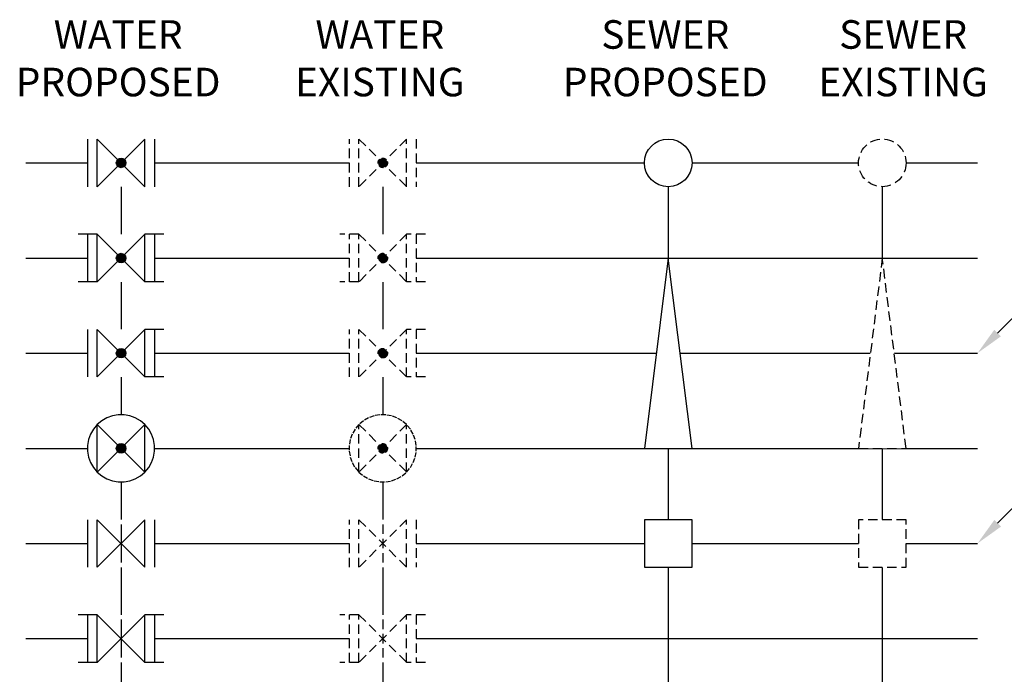
# Model space of a CAD drawing. Units: inches. Extents: x 41 to 750, y -2 to 555.
# Drawn here: x 49 to 153, y 486 to 555 of the extents above; entities that cross this region are included whole.
import ezdxf
from ezdxf import colors
from ezdxf.entities.mleader import LeaderData, LeaderLine
from ezdxf.math import Vec2, Vec3

# ---------------------------------------------------------------- set-up
doc = ezdxf.new("R2010")
doc.units = ezdxf.units.IN
doc.header["$MEASUREMENT"] = 0
doc.linetypes.add('DASHED', pattern=[0.75, 0.5, -0.25])
doc.linetypes.add('DASHEDX2', pattern=[1.5, 1, -0.5])
doc.layers.add('C_MASK', color=54, linetype='Continuous')
doc.styles.get("Standard").update_dxf_attribs({"font": 'arial.ttf'})

# ---------------------------------------------------------------- blocks, each defined once
blk = doc.blocks.new('*U123')
blk.add_wipeout([(-3.5, 2.5), (-3.5, -2.5), (3.5, -2.5), (3.5, 2.5)]).dxf.layer = 'C_MASK'
h = blk.add_hatch(color=256)
edge = h.paths.add_edge_path()
edge.add_arc((0, 0), 0.5, 0, 360)
for p, q in [((-3.5, -2.5), (-3.5, 2.5)), ((3.5, 2.5), (3.5, -2.5))]:
    blk.add_line(p, q)
blk.add_lwpolyline([(2.5, 2.5), (-2.5, -2.5), (-2.5, 2.5), (2.5, -2.5)], close=True)
blk.add_circle((0, 0), 0.5)
blk = doc.blocks.new('C_RSGV_HxH_PROP')
blk.add_wipeout([(-3.5, 2.5), (-3.5, -2.5), (3.5, -2.5), (3.5, 2.5)]).dxf.layer = 'C_MASK'
h = blk.add_hatch(color=256)
edge = h.paths.add_edge_path()
edge.add_arc((0, 0), 0.5, 0, 360)
for p, q in [((-2.5, 2.5), (-4.5, 2.5)), ((-3.5, -2.5), (-3.5, 2.5)), ((4.5, 2.5), (2.5, 2.5)), ((3.5, 2.5), (3.5, -2.5)), ((-2.5, -2.5), (-4.5, -2.5)), ((4.5, -2.5), (2.5, -2.5))]:
    blk.add_line(p, q)
blk.add_lwpolyline([(2.5, 2.5), (-2.5, -2.5), (-2.5, 2.5), (2.5, -2.5)], close=True)
blk.add_circle((0, 0), 0.5)
blk = doc.blocks.new('C_RSGV_FxH_PROP')
blk.add_wipeout([(-3.5, 2.5), (-3.5, -2.5), (3.5, -2.5), (3.5, 2.5)]).dxf.layer = 'C_MASK'
h = blk.add_hatch(color=256)
edge = h.paths.add_edge_path()
edge.add_arc((0, 0), 0.5, 0, 360)
for p, q in [((-3.5, -2.5), (-3.5, 2.5)), ((4.5, 2.5), (2.5, 2.5)), ((3.5, 2.5), (3.5, -2.5)), ((4.5, -2.5), (2.5, -2.5))]:
    blk.add_line(p, q)
blk.add_lwpolyline([(2.5, 2.5), (-2.5, -2.5), (-2.5, 2.5), (2.5, -2.5)], close=True)
blk.add_circle((0, 0), 0.5)
blk = doc.blocks.new('*U141')
blk.add_wipeout([(-2.5, 2.5), (-2.9, 2.03), (-3.2, 1.49), (-3.42, 0.92), (-3.52, 0.31), (-3.52, -0.31), (-3.42, -0.92), (-3.2, -1.49), (-2.9, -2.03), (-2.5, -2.5), (-2.03, -2.9), (-1.49, -3.2), (-0.92, -3.42), (-0.31, -3.52), (0.31, -3.52), (0.92, -3.42), (1.49, -3.2), (2.03, -2.9), (2.5, -2.5), (2.9, -2.03), (3.2, -1.49), (3.42, -0.92), (3.52, -0.31), (3.52, 0.31), (3.42, 0.92), (3.2, 1.49), (2.9, 2.03), (2.5, 2.5), (2.03, 2.9), (1.49, 3.2), (0.92, 3.42), (0.31, 3.52), (-0.31, 3.52), (-0.92, 3.42), (-1.49, 3.2), (-2.03, 2.9)])
h = blk.add_hatch(color=256)
edge = h.paths.add_edge_path()
edge.add_arc((0, 0), 0.5, 0, 360)
for points in [[(-2.5, 2.5), (-2.9, 2.03), (-3.2, 1.49), (-3.42, 0.92), (-3.52, 0.31), (-3.52, -0.31), (-3.42, -0.92), (-3.2, -1.49), (-2.9, -2.03), (-2.5, -2.5), (-2.03, -2.9), (-1.49, -3.2), (-0.92, -3.42), (-0.31, -3.52), (0.31, -3.52), (0.92, -3.42), (1.49, -3.2), (2.03, -2.9), (2.5, -2.5), (2.9, -2.03), (3.2, -1.49), (3.42, -0.92), (3.52, -0.31), (3.52, 0.31), (3.42, 0.92), (3.2, 1.49), (2.9, 2.03), (2.5, 2.5), (2.03, 2.9), (1.49, 3.2), (0.92, 3.42), (0.31, 3.52), (-0.31, 3.52), (-0.92, 3.42), (-1.49, 3.2), (-2.03, 2.9)], [(2.5, 2.5), (-2.5, -2.5), (-2.5, 2.5), (2.5, -2.5)]]:
    blk.add_lwpolyline(points, close=True)
blk.add_circle((0, 0), 0.5)
blk = doc.blocks.new('*U124')
blk.add_wipeout([(-3.5, 2.5), (-3.5, -2.5), (3.5, -2.5), (3.5, 2.5)]).dxf.layer = 'C_MASK'
for p, q in [((-3.5, -2.5), (-3.5, 2.5)), ((3.5, 2.5), (3.5, -2.5)), ((0, 2), (0, -2))]:
    blk.add_line(p, q)
blk.add_lwpolyline([(2.5, 2.5), (-2.5, -2.5), (-2.5, 2.5), (2.5, -2.5)], close=True)
blk = doc.blocks.new('C_BFV_HxH_PROP')
blk.add_wipeout([(-3.5, 2.5), (-3.5, -2.5), (3.5, -2.5), (3.5, 2.5)]).dxf.layer = 'C_MASK'
for p, q in [((-2.5, 2.5), (-4.5, 2.5)), ((-3.5, -2.5), (-3.5, 2.5)), ((4.5, 2.5), (2.5, 2.5)), ((3.5, 2.5), (3.5, -2.5)), ((0, 2), (0, -2)), ((-2.5, -2.5), (-4.5, -2.5)), ((4.5, -2.5), (2.5, -2.5))]:
    blk.add_line(p, q)
blk.add_lwpolyline([(2.5, 2.5), (-2.5, -2.5), (-2.5, 2.5), (2.5, -2.5)], close=True)
blk = doc.blocks.new('*U210')
blk.add_wipeout([(-3.5, 2.5), (-3.5, -2.5), (3.5, -2.5), (3.5, 2.5)]).dxf.layer = 'C_MASK'
at = {"linetype": 'DASHED'}
h = blk.add_hatch(color=256, dxfattribs=at)
edge = h.paths.add_edge_path()
edge.add_arc((0, 0), 0.5, 0, 360)
at = {"linetype": 'DASHEDX2'}
for p, q in [((-3.5, -2.5), (-3.5, 2.5)), ((3.5, 2.5), (3.5, -2.5))]:
    blk.add_line(p, q, dxfattribs=at)
blk.add_lwpolyline([(2.5, 2.5), (-2.5, -2.5), (-2.5, 2.5), (2.5, -2.5)], close=True, dxfattribs=at)
at = {"linetype": 'DASHED'}
blk.add_circle((0, 0), 0.5, dxfattribs=at)
blk = doc.blocks.new('*U213')
blk.add_wipeout([(-3.5, 2.5), (-3.5, -2.5), (3.5, -2.5), (3.5, 2.5)]).dxf.layer = 'C_MASK'
at = {"linetype": 'DASHEDX2'}
h = blk.add_hatch(color=256, dxfattribs=at)
edge = h.paths.add_edge_path()
edge.add_arc((0, 0), 0.5, 0, 360)
for p, q in [((-2.5, 2.5), (-4.5, 2.5)), ((-3.5, -2.5), (-3.5, 2.5)), ((4.5, 2.5), (2.5, 2.5)), ((3.5, 2.5), (3.5, -2.5)), ((-2.5, -2.5), (-4.5, -2.5)), ((4.5, -2.5), (2.5, -2.5))]:
    blk.add_line(p, q, dxfattribs=at)
blk.add_lwpolyline([(2.5, 2.5), (-2.5, -2.5), (-2.5, 2.5), (2.5, -2.5)], close=True, dxfattribs=at)
blk.add_circle((0, 0), 0.5, dxfattribs=at)
blk = doc.blocks.new('*U216')
blk.add_wipeout([(-3.5, 2.5), (-3.5, -2.5), (3.5, -2.5), (3.5, 2.5)]).dxf.layer = 'C_MASK'
at = {"linetype": 'DASHEDX2'}
h = blk.add_hatch(color=256, dxfattribs=at)
edge = h.paths.add_edge_path()
edge.add_arc((0, 0), 0.5, 0, 360)
for p, q in [((-3.5, -2.5), (-3.5, 2.5)), ((4.5, 2.5), (2.5, 2.5)), ((3.5, 2.5), (3.5, -2.5)), ((4.5, -2.5), (2.5, -2.5))]:
    blk.add_line(p, q, dxfattribs=at)
blk.add_lwpolyline([(2.5, 2.5), (-2.5, -2.5), (-2.5, 2.5), (2.5, -2.5)], close=True, dxfattribs=at)
blk.add_circle((0, 0), 0.5, dxfattribs=at)
blk = doc.blocks.new('*U219')
at = {"linetype": 'DASHED'}
blk.add_wipeout([(-2.5, 2.5), (-2.9, 2.03), (-3.2, 1.49), (-3.42, 0.92), (-3.52, 0.31), (-3.52, -0.31), (-3.42, -0.92), (-3.2, -1.49), (-2.9, -2.03), (-2.5, -2.5), (-2.03, -2.9), (-1.49, -3.2), (-0.92, -3.42), (-0.31, -3.52), (0.31, -3.52), (0.92, -3.42), (1.49, -3.2), (2.03, -2.9), (2.5, -2.5), (2.9, -2.03), (3.2, -1.49), (3.42, -0.92), (3.52, -0.31), (3.52, 0.31), (3.42, 0.92), (3.2, 1.49), (2.9, 2.03), (2.5, 2.5), (2.03, 2.9), (1.49, 3.2), (0.92, 3.42), (0.31, 3.52), (-0.31, 3.52), (-0.92, 3.42), (-1.49, 3.2), (-2.03, 2.9)], dxfattribs=at)
h = blk.add_hatch(color=256, dxfattribs=at)
edge = h.paths.add_edge_path()
edge.add_arc((0, 0), 0.5, 0, 360)
blk.add_lwpolyline([(-2.5, 2.5), (-2.9, 2.03), (-3.2, 1.49), (-3.42, 0.92), (-3.52, 0.31), (-3.52, -0.31), (-3.42, -0.92), (-3.2, -1.49), (-2.9, -2.03), (-2.5, -2.5), (-2.03, -2.9), (-1.49, -3.2), (-0.92, -3.42), (-0.31, -3.52), (0.31, -3.52), (0.92, -3.42), (1.49, -3.2), (2.03, -2.9), (2.5, -2.5), (2.9, -2.03), (3.2, -1.49), (3.42, -0.92), (3.52, -0.31), (3.52, 0.31), (3.42, 0.92), (3.2, 1.49), (2.9, 2.03), (2.5, 2.5), (2.03, 2.9), (1.49, 3.2), (0.92, 3.42), (0.31, 3.52), (-0.31, 3.52), (-0.92, 3.42), (-1.49, 3.2), (-2.03, 2.9)], close=True, dxfattribs=at)
at = {"linetype": 'DASHEDX2'}
blk.add_lwpolyline([(2.5, 2.5), (-2.5, -2.5), (-2.5, 2.5), (2.5, -2.5)], close=True, dxfattribs=at)
at = {"linetype": 'DASHED'}
blk.add_circle((0, 0), 0.5, dxfattribs=at)
blk = doc.blocks.new('*U222')
blk.add_wipeout([(-3.5, 2.5), (-3.5, -2.5), (3.5, -2.5), (3.5, 2.5)]).dxf.layer = 'C_MASK'
at = {"linetype": 'DASHEDX2'}
for p, q in [((-3.5, -2.5), (-3.5, 2.5)), ((3.5, 2.5), (3.5, -2.5)), ((0, 2), (0, -2))]:
    blk.add_line(p, q, dxfattribs=at)
blk.add_lwpolyline([(2.5, 2.5), (-2.5, -2.5), (-2.5, 2.5), (2.5, -2.5)], close=True, dxfattribs=at)
blk = doc.blocks.new('*U225')
blk.add_wipeout([(-3.5, 2.5), (-3.5, -2.5), (3.5, -2.5), (3.5, 2.5)]).dxf.layer = 'C_MASK'
at = {"linetype": 'DASHEDX2'}
for p, q in [((-2.5, 2.5), (-4.5, 2.5)), ((-3.5, -2.5), (-3.5, 2.5)), ((4.5, 2.5), (2.5, 2.5)), ((3.5, 2.5), (3.5, -2.5)), ((0, 2), (0, -2)), ((-2.5, -2.5), (-4.5, -2.5)), ((4.5, -2.5), (2.5, -2.5))]:
    blk.add_line(p, q, dxfattribs=at)
blk.add_lwpolyline([(2.5, 2.5), (-2.5, -2.5), (-2.5, 2.5), (2.5, -2.5)], close=True, dxfattribs=at)
blk = doc.blocks.new('*U206')
blk.add_wipeout([(0, 2.5), (-0.43, 2.46), (-0.86, 2.35), (-1.25, 2.17), (-1.61, 1.92), (-1.92, 1.61), (-2.17, 1.25), (-2.35, 0.86), (-2.46, 0.43), (-2.5, 0), (-2.46, -0.43), (-2.35, -0.86), (-2.17, -1.25), (-1.92, -1.61), (-1.61, -1.92), (-1.25, -2.17), (-0.86, -2.35), (-0.43, -2.46), (0, -2.5), (0.43, -2.46), (0.86, -2.35), (1.25, -2.17), (1.61, -1.92), (1.92, -1.61), (2.17, -1.25), (2.35, -0.86), (2.46, -0.43), (2.5, 0), (2.46, 0.43), (2.35, 0.86), (2.17, 1.25), (1.92, 1.61), (1.61, 1.92), (1.25, 2.17), (0.86, 2.35), (0.43, 2.46)])
blk.add_circle((0, 0), 2.5)
blk = doc.blocks.new('*U189')
blk.add_wipeout([(-2.5, 0), (2.5, 0), (0, 20)]).dxf.layer = 'C_MASK'
for p, q in [((0, 20), (-2.5, 0)), ((2.5, 0), (0, 20)), ((-2.5, 0), (2.5, 0))]:
    blk.add_line(p, q)
blk = doc.blocks.new('*U349')
blk.add_wipeout([(0, 2.5), (-0.43, 2.46), (-0.86, 2.35), (-1.25, 2.17), (-1.61, 1.92), (-1.92, 1.61), (-2.17, 1.25), (-2.35, 0.86), (-2.46, 0.43), (-2.5, 0), (-2.46, -0.43), (-2.35, -0.86), (-2.17, -1.25), (-1.92, -1.61), (-1.61, -1.92), (-1.25, -2.17), (-0.86, -2.35), (-0.43, -2.46), (0, -2.5), (0.43, -2.46), (0.86, -2.35), (1.25, -2.17), (1.61, -1.92), (1.92, -1.61), (2.17, -1.25), (2.35, -0.86), (2.46, -0.43), (2.5, 0), (2.46, 0.43), (2.35, 0.86), (2.17, 1.25), (1.92, 1.61), (1.61, 1.92), (1.25, 2.17), (0.86, 2.35), (0.43, 2.46)])
at = {"linetype": 'DASHEDX2'}
blk.add_circle((0, 0), 2.5, dxfattribs=at)
blk = doc.blocks.new('*U351')
blk.add_wipeout([(-2.5, 0), (2.5, 0), (0, 20)]).dxf.layer = 'C_MASK'
at = {"linetype": 'DASHEDX2'}
for p, q in [((0, 20), (-2.5, 0)), ((2.5, 0), (0, 20)), ((-2.5, 0), (2.5, 0))]:
    blk.add_line(p, q, dxfattribs=at)
blk = doc.blocks.new('C_MANHOLE_SHALLOW_PLAN_PROP')
blk.add_wipeout([(2.5, 2.5), (-2.5, 2.5), (-2.5, -2.5), (2.5, -2.5)])
blk.add_lwpolyline([(2.5, 2.5), (-2.5, 2.5), (-2.5, -2.5), (2.5, -2.5)], close=True)
blk = doc.blocks.new('*U354')
blk.add_wipeout([(2.5, 2.5), (-2.5, 2.5), (-2.5, -2.5), (2.5, -2.5)])
at = {"linetype": 'DASHEDX2'}
blk.add_lwpolyline([(2.5, 2.5), (-2.5, 2.5), (-2.5, -2.5), (2.5, -2.5)], close=True, dxfattribs=at)
blk = doc.blocks.new('*U121')
at = {"color": 244, "true_color": 0x991b1e}
blk.add_line((-50, 0), (50, 0), dxfattribs=at)
blk = doc.blocks.new('*U122')
at = {"color": 0, "linetype": 'ByBlock', "lineweight": -2, "transparency": 16777216}
for p in [(0, 540), (0, 530), (0, 520), (0, 510), (0, 500), (0, 490)]:
    blk.add_blockref('*U121', p, dxfattribs=at)

msp = doc.modelspace()

# ---------------------------------------------------------------- linework, layer by layer
at = {"color": 244, "true_color": 0x991b1e}
for p, q in [((60, 540), (60, 0)), ((87.5, 540), (87.5, 0)), ((117.5, 540), (117.5, 0)), ((140, 540), (140, 0))]:
    msp.add_line(p, q, dxfattribs=at)

# ---------------------------------------------------------------- block references
msp.add_blockref('*U122', (100, 0))

# ---------------------------------------------------------------- texts
at = {"char_height": 3, "attachment_point": 1}
for s, insert in [('\\pxqc;WATER PROPOSED', (50, 555)), ('\\pxqc;WATER EXISTING', (77.5, 555)), ('\\pxqc;SEWER PROPOSED', (107.5, 555)), ('\\pxqc;SEWER EXISTING', (132.5, 555))]:
    msp.add_mtext_dynamic_manual_height_columns(s, width=19.3804, gutter_width=1, heights=[8.75], dxfattribs=dict(at, insert=insert))

# ---------------------------------------------------------------- next in the draw order: block references
for name, p in [('*U123', (60, 540)), ('*U206', (117.5, 540)), ('*U349', (140, 540)), ('C_RSGV_HxH_PROP', (60, 530)), ('*U213', (87.5, 530)), ('*U189', (117.5, 510)), ('*U351', (140, 510)), ('C_RSGV_FxH_PROP', (60, 520)), ('*U216', (87.5, 520)), ('*U141', (60, 510)), ('*U219', (87.5, 510)), ('*U124', (60, 500)), ('*U222', (87.5, 500)), ('C_MANHOLE_SHALLOW_PLAN_PROP', (117.5, 500)), ('*U354', (140, 500)), ('C_BFV_HxH_PROP', (60, 490)), ('*U225', (87.5, 490))]:
    msp.add_blockref(name, p)
at = {"linetype": 'DASHED'}
msp.add_blockref('*U210', (87.5, 540), dxfattribs=at)

# ---------------------------------------------------------------- next in the draw order: leaders
ml = msp.add_multileader_mtext('Standard')
ml.set_content('XX" PVC C-900 DR-18 WATER\\PXX\' S/{\\fISOCPEUR|b0|i0|c0|p34;℄}', color=256)
ml.set_leader_properties()
ml.build(insert=Vec2(0, 0))
ml.multileader.update_dxf_attribs({"has_text_frame": 1, "text_left_attachment_type": 6, "text_right_attachment_type": 6, "dogleg_length": 5, "arrow_head_size": 3})
ctx = ml.context
ctx.base_point, ctx.char_height, ctx.arrow_head_size, ctx.landing_gap_size, ctx.plane_origin = Vec3(170, 535), 3, 3, 1, Vec3(150, 520)
ctx.left_attachment, ctx.right_attachment, ctx.text_align_type = 6, 6, 1
notes = []
notes.append((ctx, [(0, (1, 1, 0), (165, 535), (1, 0), 5, [(0, [(150, 520)], 0, [])])]))
ctx.mtext.insert, ctx.mtext.alignment, ctx.mtext.flow_direction = Vec3(200.47, 538.6), 2, 5
ctx.mtext.has_bg_fill, ctx.mtext.bg_color, ctx.mtext.bg_scale_factor, ctx.mtext.bg_transparency, ctx.mtext.use_window_bg_color = 1, -1027028792, 1.5, 0, 1
for ctx, leaders in notes:
    for number, flags, end, landing, length, lines in leaders:
        leader = LeaderData()
        leader.index, (leader.has_last_leader_line, leader.has_dogleg_vector, leader.attachment_direction) = number, flags
        leader.last_leader_point, leader.dogleg_vector, leader.dogleg_length = Vec3(end), Vec3(landing), length
        for number, points, colour, breaks in lines:
            line = LeaderLine()
            line.index, line.vertices, line.color, line.breaks = number, Vec3.list(points), colors.encode_raw_color(colour), breaks
            leader.lines.append(line)
        ctx.leaders.append(leader)

# ---------------------------------------------------------------- next in the draw order: leaders
ml = msp.add_multileader_mtext('Standard')
ml.set_content('C.G. XX" PVC\\P\\pxqc;C-900 DR-18 WATER', color=256)
ml.set_leader_properties()
ml.build(insert=Vec2(0, 0))
ml.multileader.update_dxf_attribs({"has_text_frame": 1, "text_left_attachment_type": 6, "text_right_attachment_type": 6, "dogleg_length": 5, "arrow_head_size": 3})
ctx = ml.context
ctx.base_point, ctx.char_height, ctx.arrow_head_size, ctx.landing_gap_size, ctx.plane_origin = Vec3(170, 515), 3, 3, 1, Vec3(150, 500)
ctx.left_attachment, ctx.right_attachment, ctx.text_align_type = 6, 6, 1
notes = []
notes.append((ctx, [(0, (1, 1, 0), (165, 515), (1, 0), 5, [(0, [(150, 500)], 0, [])])]))
ctx.mtext.insert, ctx.mtext.alignment, ctx.mtext.flow_direction = Vec3(191.36, 518.6), 2, 5
ctx.mtext.has_bg_fill, ctx.mtext.bg_color, ctx.mtext.bg_scale_factor, ctx.mtext.bg_transparency, ctx.mtext.use_window_bg_color = 1, -1027028792, 1.5, 0, 1
for ctx, leaders in notes:
    for number, flags, end, landing, length, lines in leaders:
        leader = LeaderData()
        leader.index, (leader.has_last_leader_line, leader.has_dogleg_vector, leader.attachment_direction) = number, flags
        leader.last_leader_point, leader.dogleg_vector, leader.dogleg_length = Vec3(end), Vec3(landing), length
        for number, points, colour, breaks in lines:
            line = LeaderLine()
            line.index, line.vertices, line.color, line.breaks = number, Vec3.list(points), colors.encode_raw_color(colour), breaks
            leader.lines.append(line)
        ctx.leaders.append(leader)

# ---------------------------------------------------------------- next in the draw order: leaders
ml = msp.add_multileader_mtext('Standard')
ml.set_content('XX" __ SEWER\\PXX\' N/{\\fISOCPEUR|b0|i0|c0|p34;℄}', color=256)
ml.set_leader_properties()
ml.build(insert=Vec2(0, 0))
ml.multileader.update_dxf_attribs({"has_text_frame": 1, "text_left_attachment_type": 6, "text_right_attachment_type": 6, "dogleg_length": 5, "arrow_head_size": 3})
ctx = ml.context
ctx.base_point, ctx.char_height, ctx.arrow_head_size, ctx.landing_gap_size, ctx.plane_origin = Vec3(170, 495), 3, 3, 1, Vec3(150, 480)
ctx.left_attachment, ctx.right_attachment, ctx.text_align_type = 6, 6, 1
notes = []
notes.append((ctx, [(0, (1, 1, 0), (165, 495), (1, 0), 5, [(0, [(150, 480)], 0, [])])]))
ctx.mtext.insert, ctx.mtext.alignment, ctx.mtext.flow_direction = Vec3(185.68, 498.6), 2, 5
ctx.mtext.has_bg_fill, ctx.mtext.bg_color, ctx.mtext.bg_scale_factor, ctx.mtext.bg_transparency, ctx.mtext.use_window_bg_color = 1, -1027028792, 1.5, 0, 1
for ctx, leaders in notes:
    for number, flags, end, landing, length, lines in leaders:
        leader = LeaderData()
        leader.index, (leader.has_last_leader_line, leader.has_dogleg_vector, leader.attachment_direction) = number, flags
        leader.last_leader_point, leader.dogleg_vector, leader.dogleg_length = Vec3(end), Vec3(landing), length
        for number, points, colour, breaks in lines:
            line = LeaderLine()
            line.index, line.vertices, line.color, line.breaks = number, Vec3.list(points), colors.encode_raw_color(colour), breaks
            leader.lines.append(line)
        ctx.leaders.append(leader)

doc.saveas('drawing.dxf')
